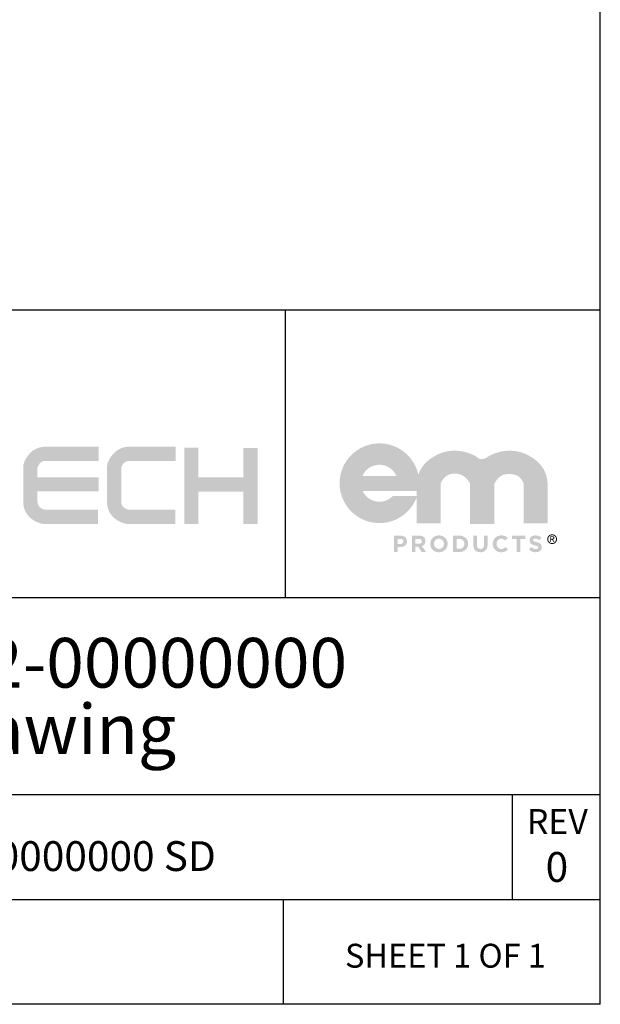
# Model space of a CAD drawing. Units: inches. Extents: x 19 to 399, y 19 to 299.
# Drawn here: x 353 to 399, y 19 to 97 of the extents above; entities that cross this region are included whole.
import ezdxf

# ---------------------------------------------------------------- set-up
doc = ezdxf.new("R2010")
doc.units = ezdxf.units.IN
doc.header["$LTSCALE"] = 38
doc.header["$MEASUREMENT"] = 0
for name, color, linetype in [('FORMAT', 7, 'Continuous'), ('LOGO_BLACK', 7, 'Continuous'), ('LOGO_BLUE', 152, 'Continuous')]:
    doc.layers.add(name, color=color, linetype=linetype)
doc.styles.add('SLDTEXTSTYLE0', font='TXT', dxfattribs={"width": 0.75})
doc.styles.add('SLDTEXTSTYLE2', font='TXT', dxfattribs={"width": 0.6875})

# ---------------------------------------------------------------- blocks, each defined once
blk = doc.blocks.new('SW_NOTE_1')
at = {"layer": 'FORMAT', "color": 0, "char_height": 3.95833, "attachment_point": 2, "style": 'SLDTEXTSTYLE0'}
for s, insert in [('OXEE2-24PF-2-00000000', (30.553, 5.103)), ('Sales Drawing', (29.888, -0.175))]:
    blk.add_mtext(s, dxfattribs=dict(at, insert=insert))

msp = doc.modelspace()

# ---------------------------------------------------------------- hatches: boundary and pattern name
at = {"layer": 'LOGO_BLACK'}
h = msp.add_hatch(color=256, dxfattribs=at)
edge = h.paths.add_edge_path(flags=0)
edge.add_spline(control_points=[(394.7957, 57.32), (394.7928, 59.4701), (394.7983, 60.4175)], knot_values=[0, 0, 0, 1, 1, 1], weights=[1, 1, 1], degree=2, periodic=0)
edge.add_spline(control_points=[(394.7983, 60.4175), (394.8032, 61.3092), (394.3037, 62.1766), (393.3199, 62.6937)], knot_values=[0, 0, 0, 0, 1, 1, 1, 1], weights=[1, 1, 1, 1], degree=3, periodic=0)
edge.add_spline(control_points=[(393.3199, 62.6937), (392.8153, 62.984), (392.2412, 63.11), (391.6704, 63.0912)], knot_values=[0, 0, 0, 0, 1, 1, 1, 1], weights=[1, 1, 1, 1], degree=3, periodic=0)
edge.add_spline(control_points=[(391.6704, 63.0912), (391.0994, 63.0723), (390.5319, 62.9082), (390.04, 62.6183)], knot_values=[0, 0, 0, 0, 1, 1, 1, 1], weights=[1, 1, 1, 1], degree=3, periodic=0)
edge.add_spline(control_points=[(390.04, 62.6183), (390.0115, 62.5918), (389.9839, 62.5696), (389.9562, 62.5495)], knot_values=[0, 0, 0, 0, 1, 1, 1, 1], weights=[1, 1, 1, 1], degree=3, periodic=0)
edge.add_spline(control_points=[(389.9562, 62.5495), (389.9091, 62.5249), (389.8622, 62.5019), (389.8152, 62.4829)], knot_values=[0, 0, 0, 0, 1, 1, 1, 1], weights=[1, 1, 1, 1], degree=3, periodic=0)
edge.add_spline(control_points=[(389.8152, 62.4829), (389.6011, 62.3958), (389.3867, 62.3833), (389.133, 62.6183)], knot_values=[0, 0, 0, 0, 1, 1, 1, 1], weights=[1, 1, 1, 1], degree=3, periodic=0)
edge.add_spline(control_points=[(389.133, 62.6183), (388.6411, 62.9082), (388.0734, 63.0723), (387.5026, 63.0912)], knot_values=[0, 0, 0, 0, 1, 1, 1, 1], weights=[1, 1, 1, 1], degree=3, periodic=0)
edge.add_spline(control_points=[(387.5026, 63.0912), (386.9316, 63.11), (386.3577, 62.984), (385.8531, 62.6937)], knot_values=[0, 0, 0, 0, 1, 1, 1, 1], weights=[1, 1, 1, 1], degree=3, periodic=0)
edge.add_spline(control_points=[(385.8531, 62.6937), (385.1549, 62.327), (384.7021, 61.7832), (384.4989, 61.1801)], knot_values=[0, 0, 0, 0, 1, 1, 1, 1], weights=[1, 1, 1, 1], degree=3, periodic=0)
edge.add_spline(control_points=[(384.4989, 61.1801), (384.1876, 62.6056), (382.9164, 63.6763), (381.3988, 63.6763)], knot_values=[0, 0, 0, 0, 1, 1, 1, 1], weights=[1, 1, 1, 1], degree=3, periodic=0)
edge.add_spline(control_points=[(381.3988, 63.6763), (379.649, 63.6763), (378.2253, 62.2528), (378.2253, 60.5029)], knot_values=[0, 0, 0, 0, 1, 1, 1, 1], weights=[1, 1, 1, 1], degree=3, periodic=0)
edge.add_spline(control_points=[(378.2253, 60.5029), (378.2253, 58.7531), (379.649, 57.3292), (381.3988, 57.3292)], knot_values=[0, 0, 0, 0, 1, 1, 1, 1], weights=[1, 1, 1, 1], degree=3, periodic=0)
edge.add_spline(control_points=[(381.3988, 57.3292), (382.7669, 57.3292), (383.9326, 58.2005), (384.3776, 59.4163)], knot_values=[0, 0, 0, 0, 1, 1, 1, 1], weights=[1, 1, 1, 1], degree=3, periodic=0)
edge.add_spline(control_points=[(384.3776, 59.4163), (384.3786, 58.4375), (384.3772, 57.32)], knot_values=[0, 0, 0, 1, 1, 1], weights=[1, 1, 1], degree=2, periodic=0)
edge.add_line((384.3772, 57.32), (385.3485, 57.32))
edge.add_line((385.3485, 57.32), (386.2821, 57.32))
edge.add_line((386.2821, 57.32), (386.2821, 58.8844))
edge.add_line((386.2821, 58.8844), (386.2821, 60.4485))
edge.add_spline(control_points=[(386.2821, 60.4485), (386.3317, 60.6519), (386.4962, 60.8566)], knot_values=[0, 0, 0, 1, 1, 1], weights=[1, 1, 1], degree=2, periodic=0)
edge.add_spline(control_points=[(386.4962, 60.8566), (386.6606, 61.061), (386.9398, 61.2669), (387.3985, 61.2716)], knot_values=[0, 0, 0, 0, 1, 1, 1, 1], weights=[1, 1, 1, 1], degree=3, periodic=0)
edge.add_spline(control_points=[(387.3985, 61.2716), (387.8572, 61.2764), (388.1647, 61.0641), (388.3575, 60.851)], knot_values=[0, 0, 0, 0, 1, 1, 1, 1], weights=[1, 1, 1, 1], degree=3, periodic=0)
edge.add_spline(control_points=[(388.3575, 60.851), (388.5503, 60.6378), (388.6284, 60.4233)], knot_values=[0, 0, 0, 1, 1, 1], weights=[1, 1, 1], degree=2, periodic=0)
edge.add_line((388.6284, 60.4233), (388.6284, 58.8465))
edge.add_line((388.6284, 58.8465), (388.6284, 57.2696))
edge.add_line((388.6284, 57.2696), (389.5872, 57.2696))
edge.add_line((389.5872, 57.2696), (389.5993, 57.2696))
edge.add_line((389.5993, 57.2696), (390.5444, 57.2696))
edge.add_line((390.5444, 57.2696), (390.5456, 57.2696))
edge.add_line((390.5456, 57.2696), (390.5456, 58.8715))
edge.add_line((390.5456, 58.8715), (390.5456, 60.4265))
edge.add_spline(control_points=[(390.5456, 60.4265), (390.5561, 60.4534), (390.636, 60.6525), (390.8153, 60.851)], knot_values=[0, 0, 0, 0, 1, 1, 1, 1], weights=[1, 1, 1, 1], degree=3, periodic=0)
edge.add_spline(control_points=[(390.8153, 60.851), (390.9185, 60.9649), (391.0545, 61.0782), (391.2289, 61.1585)], knot_values=[0, 0, 0, 0, 1, 1, 1, 1], weights=[1, 1, 1, 1], degree=3, periodic=0)
edge.add_spline(control_points=[(391.2289, 61.1585), (391.3644, 61.2071), (391.525, 61.2382), (391.7159, 61.2401)], knot_values=[0, 0, 0, 0, 1, 1, 1, 1], weights=[1, 1, 1, 1], degree=3, periodic=0)
edge.add_spline(control_points=[(391.7159, 61.2401), (392.0028, 61.243), (392.2414, 61.1753), (392.4357, 61.0793)], knot_values=[0, 0, 0, 0, 1, 1, 1, 1], weights=[1, 1, 1, 1], degree=3, periodic=0)
edge.add_spline(control_points=[(392.4357, 61.0793), (392.5352, 61.0123), (392.6143, 60.9342), (392.6768, 60.8566)], knot_values=[0, 0, 0, 0, 1, 1, 1, 1], weights=[1, 1, 1, 1], degree=3, periodic=0)
edge.add_spline(control_points=[(392.6768, 60.8566), (392.8411, 60.6519), (392.8907, 60.4485)], knot_values=[0, 0, 0, 1, 1, 1], weights=[1, 1, 1], degree=2, periodic=0)
edge.add_line((392.8907, 60.4485), (392.8907, 58.8844))
edge.add_line((392.8907, 58.8844), (392.8907, 57.32))
edge.add_line((392.8907, 57.32), (393.8245, 57.32))
edge.add_line((393.8245, 57.32), (394.7957, 57.32))
edge = h.paths.add_edge_path(flags=0)
edge.add_line((382.7523, 61.0782), (380.0455, 61.0782))
edge.add_spline(control_points=[(380.0455, 61.0782), (380.27, 61.604), (380.7921, 61.9734), (381.3988, 61.9734)], knot_values=[0, 0, 0, 0, 1, 1, 1, 1], weights=[1, 1, 1, 1], degree=3, periodic=0)
edge.add_spline(control_points=[(381.3988, 61.9734), (382.0057, 61.9734), (382.5277, 61.604), (382.7523, 61.0782)], knot_values=[0, 0, 0, 0, 1, 1, 1, 1], weights=[1, 1, 1, 1], degree=3, periodic=0)
edge = h.paths.add_edge_path(flags=0)
edge.add_line((382.7335, 59.8764), (384.3767, 59.8764))
edge.add_spline(control_points=[(384.3767, 59.8764), (384.377, 59.7533), (384.3772, 59.6238), (384.3774, 59.4911)], knot_values=[0, 0, 0, 0, 1, 1, 1, 1], weights=[1, 1, 1, 1], degree=3, periodic=0)
edge.add_line((384.3774, 59.4911), (382.4636, 59.4911))
edge.add_spline(control_points=[(382.4636, 59.4911), (382.1956, 59.2089), (381.8178, 59.0323), (381.3988, 59.0323)], knot_values=[0, 0, 0, 0, 1, 1, 1, 1], weights=[1, 1, 1, 1], degree=3, periodic=0)
edge.add_spline(control_points=[(381.3988, 59.0323), (380.8115, 59.0323), (380.3038, 59.3784), (380.0684, 59.8772)], knot_values=[0, 0, 0, 0, 1, 1, 1, 1], weights=[1, 1, 1, 1], degree=3, periodic=0)
edge.add_line((380.0684, 59.8772), (382.7294, 59.8772))
edge.add_spline(control_points=[(382.7294, 59.8772), (382.7294, 59.8768), (382.7335, 59.8764)], knot_values=[0, 0, 0, 1, 1, 1], weights=[1, 1, 1], degree=2, periodic=0)
h = msp.add_hatch(color=256, dxfattribs=at)
edge = h.paths.add_edge_path(flags=0)
edge.add_spline(control_points=[(383.5893, 55.8745), (383.5893, 55.5746), (383.356, 55.4191), (383.0653, 55.4191)], knot_values=[0, 0, 0, 0, 1, 1, 1, 1], weights=[1, 1, 1, 1], degree=3, periodic=0)
edge.add_line((383.0653, 55.4191), (382.8485, 55.4191))
edge.add_line((382.8485, 55.4191), (382.8485, 55.0299))
edge.add_line((382.8485, 55.0299), (382.5633, 55.0299))
edge.add_line((382.5633, 55.0299), (382.5633, 56.3264))
edge.add_line((382.5633, 56.3264), (383.093, 56.3264))
edge.add_spline(control_points=[(383.093, 56.3264), (383.4023, 56.3264), (383.5893, 56.1431), (383.5893, 55.8782)], knot_values=[0, 0, 0, 0, 1, 1, 1, 1], weights=[1, 1, 1, 1], degree=3, periodic=0)
edge.add_line((383.5893, 55.8782), (383.5893, 55.8745))
edge = h.paths.add_edge_path(flags=0)
edge.add_line((382.8485, 55.6727), (383.0745, 55.6727))
edge.add_spline(control_points=[(383.0745, 55.6727), (383.2171, 55.6727), (383.3005, 55.7579), (383.3005, 55.8689)], knot_values=[0, 0, 0, 0, 1, 1, 1, 1], weights=[1, 1, 1, 1], degree=3, periodic=0)
edge.add_line((383.3005, 55.8689), (383.3005, 55.8726))
edge.add_spline(control_points=[(383.3005, 55.8726), (383.3005, 56.0004), (383.2115, 56.0689), (383.069, 56.0689)], knot_values=[0, 0, 0, 0, 1, 1, 1, 1], weights=[1, 1, 1, 1], degree=3, periodic=0)
edge.add_line((383.069, 56.0689), (382.8485, 56.0689))
edge.add_line((382.8485, 56.0689), (382.8485, 55.6727))
h = msp.add_hatch(color=256, dxfattribs=at)
edge = h.paths.add_edge_path(flags=0)
edge.add_spline(control_points=[(385.0675, 55.8948), (385.0675, 55.6856), (384.9544, 55.5541), (384.7897, 55.4931)], knot_values=[0, 0, 0, 0, 1, 1, 1, 1], weights=[1, 1, 1, 1], degree=3, periodic=0)
edge.add_line((384.7897, 55.4931), (385.1064, 55.03))
edge.add_line((385.1064, 55.03), (384.7731, 55.03))
edge.add_line((384.7731, 55.03), (384.4953, 55.4449))
edge.add_line((384.4953, 55.4449), (384.2712, 55.4449))
edge.add_line((384.2712, 55.4449), (384.2712, 55.03))
edge.add_line((384.2712, 55.03), (383.986, 55.03))
edge.add_line((383.986, 55.03), (383.986, 56.3263))
edge.add_line((383.986, 56.3263), (384.5787, 56.3263))
edge.add_spline(control_points=[(384.5787, 56.3263), (384.8842, 56.3263), (385.0675, 56.1652), (385.0675, 55.8984)], knot_values=[0, 0, 0, 0, 1, 1, 1, 1], weights=[1, 1, 1, 1], degree=3, periodic=0)
edge.add_line((385.0675, 55.8984), (385.0675, 55.8948))
edge = h.paths.add_edge_path(flags=0)
edge.add_line((384.2712, 55.6966), (384.56, 55.6966))
edge.add_spline(control_points=[(384.56, 55.6966), (384.6989, 55.6966), (384.7786, 55.7708), (384.7786, 55.88)], knot_values=[0, 0, 0, 0, 1, 1, 1, 1], weights=[1, 1, 1, 1], degree=3, periodic=0)
edge.add_line((384.7786, 55.88), (384.7786, 55.8837))
edge.add_spline(control_points=[(384.7786, 55.8837), (384.7786, 56.0061), (384.6934, 56.069), (384.5545, 56.069)], knot_values=[0, 0, 0, 0, 1, 1, 1, 1], weights=[1, 1, 1, 1], degree=3, periodic=0)
edge.add_line((384.5545, 56.069), (384.2712, 56.069))
edge.add_line((384.2712, 56.069), (384.2712, 55.6966))
h = msp.add_hatch(color=256, dxfattribs=at)
edge = h.paths.add_edge_path(flags=0)
edge.add_spline(control_points=[(386.8309, 55.6782), (386.8309, 55.3096), (386.5402, 55.0079), (386.1403, 55.0079)], knot_values=[0, 0, 0, 0, 1, 1, 1, 1], weights=[1, 1, 1, 1], degree=3, periodic=0)
edge.add_spline(control_points=[(386.1403, 55.0079), (385.7402, 55.0079), (385.4531, 55.3059), (385.4531, 55.6745)], knot_values=[0, 0, 0, 0, 1, 1, 1, 1], weights=[1, 1, 1, 1], degree=3, periodic=0)
edge.add_line((385.4531, 55.6745), (385.4531, 55.6782))
edge.add_spline(control_points=[(385.4531, 55.6782), (385.4531, 56.0467), (385.7439, 56.3485), (386.1439, 56.3485)], knot_values=[0, 0, 0, 0, 1, 1, 1, 1], weights=[1, 1, 1, 1], degree=3, periodic=0)
edge.add_spline(control_points=[(386.1439, 56.3485), (386.5439, 56.3485), (386.8309, 56.0504), (386.8309, 55.6819)], knot_values=[0, 0, 0, 0, 1, 1, 1, 1], weights=[1, 1, 1, 1], degree=3, periodic=0)
edge.add_line((386.8309, 55.6819), (386.8309, 55.6782))
edge = h.paths.add_edge_path(flags=0)
edge.add_spline(control_points=[(385.7513, 55.6782), (385.7513, 55.4559), (385.9143, 55.2707), (386.1439, 55.2707)], knot_values=[0, 0, 0, 0, 1, 1, 1, 1], weights=[1, 1, 1, 1], degree=3, periodic=0)
edge.add_spline(control_points=[(386.1439, 55.2707), (386.3736, 55.2707), (386.5328, 55.4522), (386.5328, 55.6745)], knot_values=[0, 0, 0, 0, 1, 1, 1, 1], weights=[1, 1, 1, 1], degree=3, periodic=0)
edge.add_line((386.5328, 55.6745), (386.5328, 55.6782))
edge.add_spline(control_points=[(386.5328, 55.6782), (386.5328, 55.9005), (386.3699, 56.0857), (386.1403, 56.0857)], knot_values=[0, 0, 0, 0, 1, 1, 1, 1], weights=[1, 1, 1, 1], degree=3, periodic=0)
edge.add_spline(control_points=[(386.1403, 56.0857), (385.9106, 56.0857), (385.7513, 55.9042), (385.7513, 55.6819)], knot_values=[0, 0, 0, 0, 1, 1, 1, 1], weights=[1, 1, 1, 1], degree=3, periodic=0)
edge.add_line((385.7513, 55.6819), (385.7513, 55.6782))
h = msp.add_hatch(color=256, dxfattribs=at)
edge = h.paths.add_edge_path(flags=0)
edge.add_spline(control_points=[(388.4647, 55.6782), (388.4647, 55.3133), (388.1832, 55.03), (387.7759, 55.03)], knot_values=[0, 0, 0, 0, 1, 1, 1, 1], weights=[1, 1, 1, 1], degree=3, periodic=0)
edge.add_line((387.7759, 55.03), (387.2703, 55.03))
edge.add_line((387.2703, 55.03), (387.2703, 56.3264))
edge.add_line((387.2703, 56.3264), (387.7759, 56.3264))
edge.add_spline(control_points=[(387.7759, 56.3264), (388.1832, 56.3264), (388.4647, 56.0467), (388.4647, 55.6819)], knot_values=[0, 0, 0, 0, 1, 1, 1, 1], weights=[1, 1, 1, 1], degree=3, periodic=0)
edge.add_line((388.4647, 55.6819), (388.4647, 55.6782))
edge = h.paths.add_edge_path(flags=0)
edge.add_line((387.5555, 55.2875), (387.7759, 55.2875))
edge.add_spline(control_points=[(387.7759, 55.2875), (388.0093, 55.2875), (388.1666, 55.4449), (388.1666, 55.6745)], knot_values=[0, 0, 0, 0, 1, 1, 1, 1], weights=[1, 1, 1, 1], degree=3, periodic=0)
edge.add_line((388.1666, 55.6745), (388.1666, 55.6782))
edge.add_spline(control_points=[(388.1666, 55.6782), (388.1666, 55.9078), (388.0093, 56.0689), (387.7759, 56.0689)], knot_values=[0, 0, 0, 0, 1, 1, 1, 1], weights=[1, 1, 1, 1], degree=3, periodic=0)
edge.add_line((387.7759, 56.0689), (387.5555, 56.0689))
edge.add_line((387.5555, 56.0689), (387.5555, 55.2875))
h = msp.add_hatch(color=256, dxfattribs=at)
edge = h.paths.add_edge_path(flags=0)
edge.add_spline(control_points=[(390.0133, 55.5948), (390.0133, 55.2022), (389.793, 55.0097), (389.4448, 55.0097)], knot_values=[0, 0, 0, 0, 1, 1, 1, 1], weights=[1, 1, 1, 1], degree=3, periodic=0)
edge.add_spline(control_points=[(389.4448, 55.0097), (389.0967, 55.0097), (388.8837, 55.2041), (388.8837, 55.5856)], knot_values=[0, 0, 0, 0, 1, 1, 1, 1], weights=[1, 1, 1, 1], degree=3, periodic=0)
edge.add_line((388.8837, 55.5856), (388.8837, 56.3264))
edge.add_line((388.8837, 56.3264), (389.1689, 56.3264))
edge.add_line((389.1689, 56.3264), (389.1689, 55.593))
edge.add_spline(control_points=[(389.1689, 55.593), (389.1689, 55.3819), (389.2744, 55.2725), (389.4485, 55.2725)], knot_values=[0, 0, 0, 0, 1, 1, 1, 1], weights=[1, 1, 1, 1], degree=3, periodic=0)
edge.add_spline(control_points=[(389.4485, 55.2725), (389.6224, 55.2725), (389.7282, 55.3782), (389.7282, 55.5837)], knot_values=[0, 0, 0, 0, 1, 1, 1, 1], weights=[1, 1, 1, 1], degree=3, periodic=0)
edge.add_line((389.7282, 55.5837), (389.7282, 56.3264))
edge.add_line((389.7282, 56.3264), (390.0133, 56.3264))
edge.add_line((390.0133, 56.3264), (390.0133, 55.5948))
h = msp.add_hatch(color=256, dxfattribs=at)
edge = h.paths.add_edge_path(flags=0)
edge.add_spline(control_points=[(391.6287, 55.2393), (391.4953, 55.0967), (391.3472, 55.0078), (391.097, 55.0078)], knot_values=[0, 0, 0, 0, 1, 1, 1, 1], weights=[1, 1, 1, 1], degree=3, periodic=0)
edge.add_spline(control_points=[(391.097, 55.0078), (390.7155, 55.0078), (390.4321, 55.3022), (390.4321, 55.6744)], knot_values=[0, 0, 0, 0, 1, 1, 1, 1], weights=[1, 1, 1, 1], degree=3, periodic=0)
edge.add_line((390.4321, 55.6744), (390.4321, 55.6781))
edge.add_spline(control_points=[(390.4321, 55.6781), (390.4321, 56.0468), (390.71, 56.3486), (391.1083, 56.3486)], knot_values=[0, 0, 0, 0, 1, 1, 1, 1], weights=[1, 1, 1, 1], degree=3, periodic=0)
edge.add_spline(control_points=[(391.1083, 56.3486), (391.3527, 56.3486), (391.4989, 56.2672), (391.6194, 56.1486)], knot_values=[0, 0, 0, 0, 1, 1, 1, 1], weights=[1, 1, 1, 1], degree=3, periodic=0)
edge.add_line((391.6194, 56.1486), (391.4377, 55.9392))
edge.add_spline(control_points=[(391.4377, 55.9392), (391.3377, 56.0301), (391.2361, 56.0857), (391.1064, 56.0857)], knot_values=[0, 0, 0, 0, 1, 1, 1, 1], weights=[1, 1, 1, 1], degree=3, periodic=0)
edge.add_spline(control_points=[(391.1064, 56.0857), (390.8878, 56.0857), (390.7303, 55.9042), (390.7303, 55.6818)], knot_values=[0, 0, 0, 0, 1, 1, 1, 1], weights=[1, 1, 1, 1], degree=3, periodic=0)
edge.add_line((390.7303, 55.6818), (390.7303, 55.6781))
edge.add_spline(control_points=[(390.7303, 55.6781), (390.7303, 55.4559), (390.8841, 55.2707), (391.1064, 55.2707)], knot_values=[0, 0, 0, 0, 1, 1, 1, 1], weights=[1, 1, 1, 1], degree=3, periodic=0)
edge.add_spline(control_points=[(391.1064, 55.2707), (391.2546, 55.2707), (391.3453, 55.3301), (391.447, 55.4227)], knot_values=[0, 0, 0, 0, 1, 1, 1, 1], weights=[1, 1, 1, 1], degree=3, periodic=0)
edge.add_line((391.447, 55.4227), (391.6287, 55.2393))
msp.add_hatch(color=256, dxfattribs=at).paths.add_polyline_path([(393.0236, 56.0634), (392.6289, 56.0634), (392.6289, 55.03), (392.3437, 55.03), (392.3437, 56.0634), (391.9494, 56.0634), (391.9494, 56.3265), (393.0236, 56.3265)], flags=0)
h = msp.add_hatch(color=256, dxfattribs=at)
edge = h.paths.add_edge_path(flags=0)
edge.add_spline(control_points=[(394.3367, 55.4133), (394.3367, 55.156), (394.1405, 55.0115), (393.8608, 55.0115)], knot_values=[0, 0, 0, 0, 1, 1, 1, 1], weights=[1, 1, 1, 1], degree=3, periodic=0)
edge.add_spline(control_points=[(393.8608, 55.0115), (393.6646, 55.0115), (393.4664, 55.08), (393.3107, 55.2189)], knot_values=[0, 0, 0, 0, 1, 1, 1, 1], weights=[1, 1, 1, 1], degree=3, periodic=0)
edge.add_line((393.3107, 55.2189), (393.4793, 55.4208))
edge.add_spline(control_points=[(393.4793, 55.4208), (393.5959, 55.3246), (393.7182, 55.2633), (393.8664, 55.2633)], knot_values=[0, 0, 0, 0, 1, 1, 1, 1], weights=[1, 1, 1, 1], degree=3, periodic=0)
edge.add_spline(control_points=[(393.8664, 55.2633), (393.9829, 55.2633), (394.0534, 55.3096), (394.0534, 55.3856)], knot_values=[0, 0, 0, 0, 1, 1, 1, 1], weights=[1, 1, 1, 1], degree=3, periodic=0)
edge.add_line((394.0534, 55.3856), (394.0534, 55.3893))
edge.add_spline(control_points=[(394.0534, 55.3893), (394.0534, 55.4615), (394.009, 55.4985), (393.7924, 55.554)], knot_values=[0, 0, 0, 0, 1, 1, 1, 1], weights=[1, 1, 1, 1], degree=3, periodic=0)
edge.add_spline(control_points=[(393.7924, 55.554), (393.5312, 55.6208), (393.3625, 55.693), (393.3625, 55.9505)], knot_values=[0, 0, 0, 0, 1, 1, 1, 1], weights=[1, 1, 1, 1], degree=3, periodic=0)
edge.add_line((393.3625, 55.9505), (393.3625, 55.9542))
edge.add_spline(control_points=[(393.3625, 55.9542), (393.3625, 56.1894), (393.5515, 56.3449), (393.8163, 56.3449)], knot_values=[0, 0, 0, 0, 1, 1, 1, 1], weights=[1, 1, 1, 1], degree=3, periodic=0)
edge.add_spline(control_points=[(393.8163, 56.3449), (394.0053, 56.3449), (394.1665, 56.2857), (394.2978, 56.1801)], knot_values=[0, 0, 0, 0, 1, 1, 1, 1], weights=[1, 1, 1, 1], degree=3, periodic=0)
edge.add_line((394.2978, 56.1801), (394.1496, 55.9652))
edge.add_spline(control_points=[(394.1496, 55.9652), (394.035, 56.0449), (393.9219, 56.0931), (393.8126, 56.0931)], knot_values=[0, 0, 0, 0, 1, 1, 1, 1], weights=[1, 1, 1, 1], degree=3, periodic=0)
edge.add_spline(control_points=[(393.8126, 56.0931), (393.7035, 56.0931), (393.6459, 56.0431), (393.6459, 55.9799)], knot_values=[0, 0, 0, 0, 1, 1, 1, 1], weights=[1, 1, 1, 1], degree=3, periodic=0)
edge.add_line((393.6459, 55.9799), (393.6459, 55.9763))
edge.add_spline(control_points=[(393.6459, 55.9763), (393.6459, 55.8913), (393.7016, 55.8634), (393.9256, 55.806)], knot_values=[0, 0, 0, 0, 1, 1, 1, 1], weights=[1, 1, 1, 1], degree=3, periodic=0)
edge.add_spline(control_points=[(393.9256, 55.806), (394.1886, 55.7374), (394.3367, 55.6429), (394.3367, 55.4171)], knot_values=[0, 0, 0, 0, 1, 1, 1, 1], weights=[1, 1, 1, 1], degree=3, periodic=0)
edge.add_line((394.3367, 55.4171), (394.3367, 55.4133))
h = msp.add_hatch(color=256, dxfattribs=at)
edge = h.paths.add_edge_path(flags=0)
edge.add_spline(control_points=[(395.1623, 56.4321), (395.3713, 56.4321), (395.5489, 56.2704), (395.5489, 56.0507)], knot_values=[0, 0, 0, 0, 1, 1, 1, 1], weights=[1, 1, 1, 1], degree=3, periodic=0)
edge.add_spline(control_points=[(395.5489, 56.0507), (395.5489, 55.8291), (395.3713, 55.6668), (395.1623, 55.6668)], knot_values=[0, 0, 0, 0, 1, 1, 1, 1], weights=[1, 1, 1, 1], degree=3, periodic=0)
edge.add_spline(control_points=[(395.1623, 55.6668), (394.9523, 55.6668), (394.7743, 55.8291), (394.7743, 56.0507)], knot_values=[0, 0, 0, 0, 1, 1, 1, 1], weights=[1, 1, 1, 1], degree=3, periodic=0)
edge.add_spline(control_points=[(394.7743, 56.0507), (394.7743, 56.2704), (394.9523, 56.4321), (395.1623, 56.4321)], knot_values=[0, 0, 0, 0, 1, 1, 1, 1], weights=[1, 1, 1, 1], degree=3, periodic=0)
edge = h.paths.add_edge_path(flags=0)
edge.add_spline(control_points=[(395.1623, 55.7309), (395.3352, 55.7309), (395.4719, 55.8661), (395.4719, 56.0507)], knot_values=[0, 0, 0, 0, 1, 1, 1, 1], weights=[1, 1, 1, 1], degree=3, periodic=0)
edge.add_spline(control_points=[(395.4719, 56.0507), (395.4719, 56.2317), (395.3352, 56.3685), (395.1623, 56.3685)], knot_values=[0, 0, 0, 0, 1, 1, 1, 1], weights=[1, 1, 1, 1], degree=3, periodic=0)
edge.add_spline(control_points=[(395.1623, 56.3685), (394.9875, 56.3685), (394.8509, 56.2317), (394.8509, 56.0507)], knot_values=[0, 0, 0, 0, 1, 1, 1, 1], weights=[1, 1, 1, 1], degree=3, periodic=0)
edge.add_spline(control_points=[(394.8509, 56.0507), (394.8509, 55.8661), (394.9875, 55.7309), (395.1623, 55.7309)], knot_values=[0, 0, 0, 0, 1, 1, 1, 1], weights=[1, 1, 1, 1], degree=3, periodic=0)
h = msp.add_hatch(dxfattribs=at)
h.set_pattern_fill('ANSI31', color=256, scale=38, style=0)
edge = h.paths.add_edge_path(flags=0)
edge.add_spline(control_points=[(395.3385, 56.1449), (395.3385, 56.0655), (395.2889, 56.0314), (395.2244, 56.0233)], knot_values=[0, 0, 0, 0, 1, 1, 1, 1], weights=[1, 1, 1, 1], degree=3, periodic=0)
edge.add_line((395.2244, 56.0233), (395.3498, 55.8291))
edge.add_line((395.3498, 55.8291), (395.2747, 55.8291))
edge.add_line((395.2747, 55.8291), (395.1584, 56.02))
edge.add_line((395.1584, 56.02), (395.0818, 56.02))
edge.add_line((395.0818, 56.02), (395.0818, 55.8291))
edge.add_line((395.0818, 55.8291), (395.0148, 55.8291))
edge.add_line((395.0148, 55.8291), (395.0148, 56.2704))
edge.add_line((395.0148, 56.2704), (395.1826, 56.2704))
edge.add_spline(control_points=[(395.1826, 56.2704), (395.2866, 56.2704), (395.3385, 56.2317), (395.3385, 56.1449)], knot_values=[0, 0, 0, 0, 1, 1, 1, 1], weights=[1, 1, 1, 1], degree=3, periodic=0)
edge = h.paths.add_edge_path(flags=0)
edge.add_spline(control_points=[(395.1619, 56.0768), (395.2184, 56.0768), (395.269, 56.0809), (395.269, 56.149)], knot_values=[0, 0, 0, 0, 1, 1, 1, 1], weights=[1, 1, 1, 1], degree=3, periodic=0)
edge.add_spline(control_points=[(395.269, 56.149), (395.269, 56.2034), (395.2192, 56.2137), (395.1725, 56.2137)], knot_values=[0, 0, 0, 0, 1, 1, 1, 1], weights=[1, 1, 1, 1], degree=3, periodic=0)
edge.add_line((395.1725, 56.2137), (395.0818, 56.2137))
edge.add_line((395.0818, 56.2137), (395.0818, 56.0768))
edge.add_line((395.0818, 56.0768), (395.1619, 56.0768))
h = msp.add_hatch(color=256, dxfattribs=at)
edge = h.paths.add_edge_path(flags=0)
edge.add_spline(control_points=[(395.3385, 56.1449), (395.3385, 56.0655), (395.2889, 56.0314), (395.2244, 56.0233)], knot_values=[0, 0, 0, 0, 1, 1, 1, 1], weights=[1, 1, 1, 1], degree=3, periodic=0)
edge.add_line((395.2244, 56.0233), (395.3498, 55.8291))
edge.add_line((395.3498, 55.8291), (395.2747, 55.8291))
edge.add_line((395.2747, 55.8291), (395.1584, 56.02))
edge.add_line((395.1584, 56.02), (395.0818, 56.02))
edge.add_line((395.0818, 56.02), (395.0818, 55.8291))
edge.add_line((395.0818, 55.8291), (395.0148, 55.8291))
edge.add_line((395.0148, 55.8291), (395.0148, 56.2704))
edge.add_line((395.0148, 56.2704), (395.1826, 56.2704))
edge.add_spline(control_points=[(395.1826, 56.2704), (395.2866, 56.2704), (395.3385, 56.2317), (395.3385, 56.1449)], knot_values=[0, 0, 0, 0, 1, 1, 1, 1], weights=[1, 1, 1, 1], degree=3, periodic=0)
edge = h.paths.add_edge_path(flags=0)
edge.add_spline(control_points=[(395.1619, 56.0768), (395.2184, 56.0768), (395.269, 56.0809), (395.269, 56.149)], knot_values=[0, 0, 0, 0, 1, 1, 1, 1], weights=[1, 1, 1, 1], degree=3, periodic=0)
edge.add_spline(control_points=[(395.269, 56.149), (395.269, 56.2034), (395.2192, 56.2137), (395.1725, 56.2137)], knot_values=[0, 0, 0, 0, 1, 1, 1, 1], weights=[1, 1, 1, 1], degree=3, periodic=0)
edge.add_line((395.1725, 56.2137), (395.0818, 56.2137))
edge.add_line((395.0818, 56.2137), (395.0818, 56.0768))
edge.add_line((395.0818, 56.0768), (395.1619, 56.0768))
at = {"layer": 'LOGO_BLUE'}
h = msp.add_hatch(color=256, dxfattribs=at)
edge = h.paths.add_edge_path(flags=0)
edge.add_spline(control_points=[(354.7425, 63.4167), (353.6577, 63.3701), (353.1548, 62.4642), (353.0355, 61.9912)], knot_values=[0, 0, 0, 0, 1, 1, 1, 1], weights=[1, 1, 1, 1], degree=3, periodic=0)
edge.add_line((353.0355, 61.9912), (353.0188, 61.924))
edge.add_line((353.0188, 61.924), (353.0188, 59.1117))
edge.add_spline(control_points=[(353.0188, 59.1117), (352.9753, 57.8941), (353.9818, 57.379), (354.5203, 57.2787)], knot_values=[0, 0, 0, 0, 1, 1, 1, 1], weights=[1, 1, 1, 1], degree=3, periodic=0)
edge.add_line((354.5203, 57.2787), (354.5715, 57.2692))
edge.add_line((354.5715, 57.2692), (358.9778, 57.2692))
edge.add_line((358.9778, 57.2692), (358.9778, 58.4018))
edge.add_spline(control_points=[(358.9778, 58.4018), (354.8422, 58.4018), (354.6976, 58.4018)], knot_values=[0, 0, 0, 1, 1, 1], weights=[1, 1, 1], degree=2, periodic=0)
edge.add_spline(control_points=[(354.6976, 58.4018), (354.5356, 58.4419), (354.151, 58.5837), (354.151, 59.0601)], knot_values=[0, 0, 0, 0, 1, 1, 1, 1], weights=[1, 1, 1, 1], degree=3, periodic=0)
edge.add_spline(control_points=[(354.151, 59.0601), (354.151, 59.0638), (354.151, 59.4067), (354.151, 59.846)], knot_values=[0, 0, 0, 0, 1, 1, 1, 1], weights=[1, 1, 1, 1], degree=3, periodic=0)
edge.add_line((354.151, 59.846), (359.0171, 59.846))
edge.add_line((359.0171, 59.846), (359.0171, 60.9796))
edge.add_line((359.0171, 60.9796), (354.151, 60.9796))
edge.add_spline(control_points=[(354.151, 60.9796), (354.151, 61.3811), (354.151, 61.7044), (354.151, 61.7618)], knot_values=[0, 0, 0, 0, 1, 1, 1, 1], weights=[1, 1, 1, 1], degree=3, periodic=0)
edge.add_spline(control_points=[(354.151, 61.7618), (354.1952, 61.8921), (354.3521, 62.2667), (354.7671, 62.2843)], knot_values=[0, 0, 0, 0, 1, 1, 1, 1], weights=[1, 1, 1, 1], degree=3, periodic=0)
edge.add_line((354.7671, 62.2843), (359.0171, 62.2841))
edge.add_line((359.0171, 62.2841), (359.0171, 63.4167))
edge.add_line((359.0171, 63.4167), (354.7425, 63.4167))
h = msp.add_hatch(color=256, dxfattribs=at)
edge = h.paths.add_edge_path(flags=0)
edge.add_spline(control_points=[(361.4151, 63.4167), (360.3298, 63.3701), (359.8279, 62.4635), (359.71, 61.9912)], knot_values=[0, 0, 0, 0, 1, 1, 1, 1], weights=[1, 1, 1, 1], degree=3, periodic=0)
edge.add_line((359.71, 61.9912), (359.6926, 61.9231))
edge.add_line((359.6926, 61.9231), (359.6926, 59.1117))
edge.add_spline(control_points=[(359.6926, 59.1117), (359.6476, 57.8948), (360.6544, 57.379), (361.1948, 57.2787)], knot_values=[0, 0, 0, 0, 1, 1, 1, 1], weights=[1, 1, 1, 1], degree=3, periodic=0)
edge.add_line((361.1948, 57.2787), (361.2444, 57.2692))
edge.add_line((361.2444, 57.2692), (365.1269, 57.2692))
edge.add_line((365.1269, 57.2692), (365.1269, 58.4018))
edge.add_spline(control_points=[(365.1269, 58.4018), (361.5155, 58.4018), (361.3706, 58.4018)], knot_values=[0, 0, 0, 1, 1, 1], weights=[1, 1, 1], degree=2, periodic=0)
edge.add_spline(control_points=[(361.3706, 58.4018), (361.2103, 58.4419), (360.8243, 58.5837), (360.8243, 59.0589)], knot_values=[0, 0, 0, 0, 1, 1, 1, 1], weights=[1, 1, 1, 1], degree=3, periodic=0)
edge.add_spline(control_points=[(360.8243, 59.0589), (360.8243, 59.0696), (360.8259, 61.5906), (360.8259, 61.7618)], knot_values=[0, 0, 0, 0, 1, 1, 1, 1], weights=[1, 1, 1, 1], degree=3, periodic=0)
edge.add_spline(control_points=[(360.8259, 61.7618), (360.8683, 61.8921), (361.0272, 62.2667), (361.4399, 62.2843)], knot_values=[0, 0, 0, 0, 1, 1, 1, 1], weights=[1, 1, 1, 1], degree=3, periodic=0)
edge.add_line((361.4399, 62.2843), (365.1658, 62.2841))
edge.add_line((365.1658, 62.2841), (365.1658, 63.4167))
edge.add_line((365.1658, 63.4167), (361.4151, 63.4167))
msp.add_hatch(color=256, dxfattribs=at).paths.add_polyline_path([(371.6892, 63.3085), (370.5559, 63.3085), (370.5559, 60.9638), (366.9783, 60.9638), (366.9783, 63.3303), (365.8466, 63.3303), (365.8466, 57.2692), (366.9783, 57.2692), (366.9783, 59.8317), (370.5559, 59.8317), (370.5559, 57.2692), (371.6892, 57.2692)], flags=0)

# ---------------------------------------------------------------- linework, layer by layer
at = {"layer": 'FORMAT'}
for p, q in [((398.9999, 19.0001), (398.9999, 299.2501)), ((398.9999, 74.2845), (296.3999, 74.2845)), ((373.9244, 51.3959), (373.9244, 74.2845)), ((296.3999, 51.3959), (398.9999, 51.3959)), ((296.3999, 35.7201), (398.9999, 35.7201)), ((391.9718, 35.7201), (391.9718, 27.3601)), ((296.3999, 27.3601), (398.9999, 27.3601)), ((373.7372, 27.3601), (373.7372, 19.0001)), ((398.9999, 19.0001), (18.9999, 19.0001))]:
    msp.add_line(p, q, dxfattribs=at)

# ---------------------------------------------------------------- block references
msp.add_blockref('SW_NOTE_1', (317.5486, 43.0804), dxfattribs=at)

# ---------------------------------------------------------------- texts
for s, insert, char_height, attachment_point, style in [('REV', (393.1468, 34.55), 1.97917, 1, 'SLDTEXTSTYLE0'), ('OXEE2-24PF-2-00000000 SD', (347.4918, 31.9927), 2.375, 2, 'SLDTEXTSTYLE0'), ('0', (395.542, 31.1273), 2.375, 2, 'SLDTEXTSTYLE0'), ('SHEET 1 OF 1', (386.6598, 23.8212), 1.9, 2, 'SLDTEXTSTYLE2')]:
    msp.add_mtext(s, dxfattribs=dict(at, insert=insert, char_height=char_height, attachment_point=attachment_point, style=style))

doc.saveas('drawing.dxf')
